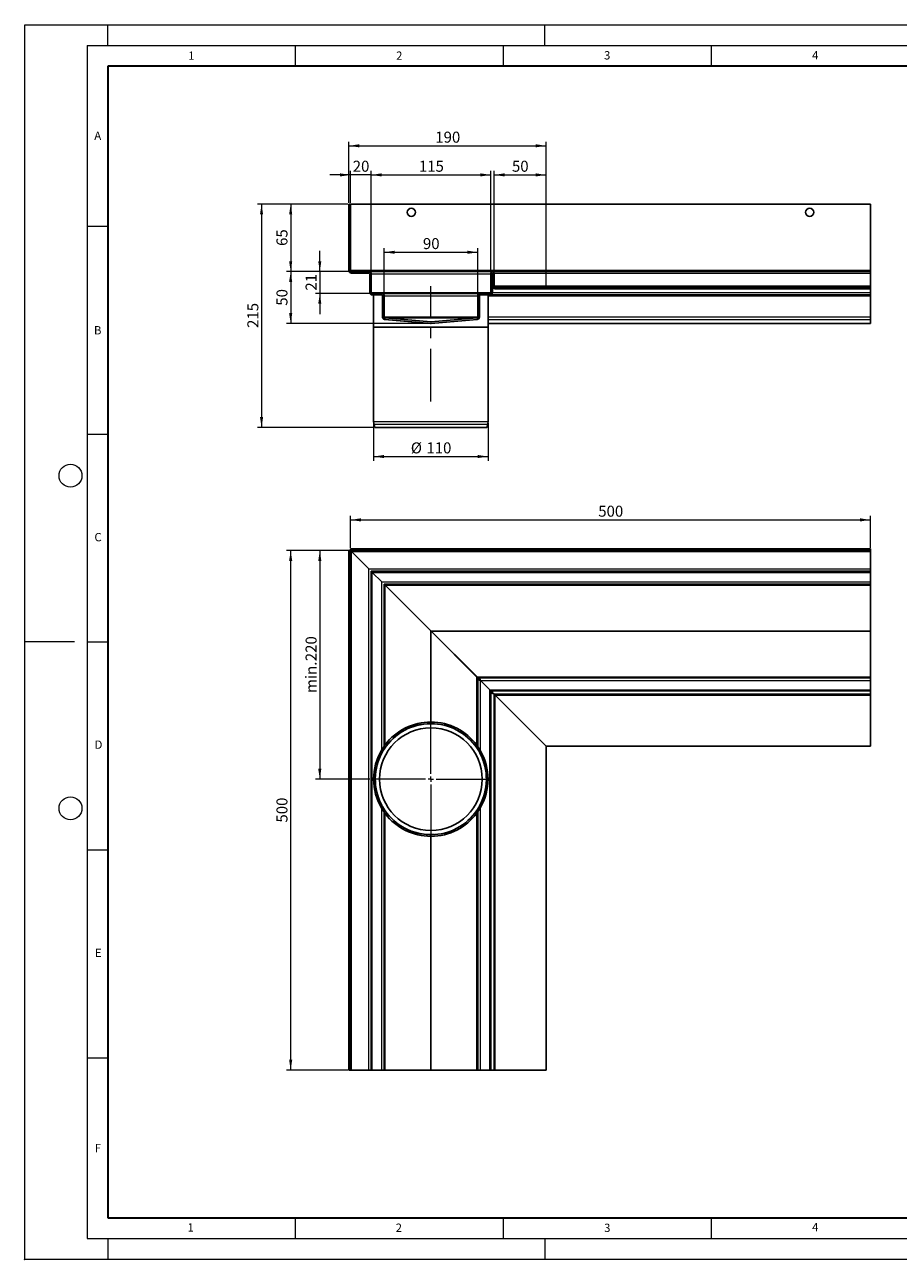
# Model space of a CAD drawing. Units: millimetres. Extents: x 0 to 420, y 0 to 297.
# Drawn here: x 0 to 210, y 0 to 297 of the extents above; entities that cross this region are included whole.
import ezdxf

# ---------------------------------------------------------------- set-up
doc = ezdxf.new("R2010")
doc.units = ezdxf.units.MM
doc.header["$PDSIZE"] = -1
doc.linetypes.add('CENTERX2', pattern=[20.32, 12.7, -2.54, 2.54, -2.54])
doc.styles.add('SLDTEXTSTYLE0', font='TXT', dxfattribs={"width": 0.605})
doc.dimstyles.new('SLDDIMSTYLE0', dxfattribs={"dimtxt": 2.568319, "dimasz": 2.5, "dimexe": 0, "dimexo": 0.0625, "dimgap": 0.64208, "dimtad": 1, "dimlfac": 4, "dimrnd": 1e-09, "dimzin": 12, "dimdsep": 46, "dimtxsty": 'SLDTEXTSTYLE0', "dimsah": 1, "dimcen": 0.09, "dimadec": 0, "dimazin": 3, "dimtfac": 1, "dimtdec": 3, "dimtofl": 0, "dimtmove": 0, "dimatfit": 3, "dimfxl": 0, "dimfrac": 2, "dimtolj": 1, "dimtzin": 12, "dimarcsym": 0})
doc.dimstyles.new('SLDDIMSTYLE1', dxfattribs={"dimtxt": 2.568319, "dimasz": 2.5, "dimexe": 0, "dimexo": 0.0625, "dimgap": 0.64208, "dimtad": 1, "dimlfac": 4, "dimrnd": 1e-09, "dimzin": 12, "dimdsep": 46, "dimtxsty": 'SLDTEXTSTYLE0', "dimsah": 1, "dimcen": 0.09, "dimadec": 0, "dimazin": 3, "dimtfac": 1, "dimtdec": 3, "dimtmove": 0, "dimatfit": 0, "dimfxl": 0, "dimfrac": 2, "dimtolj": 1, "dimtzin": 12, "dimarcsym": 0})
doc.dimstyles.new('SLDDIMSTYLE2', dxfattribs={"dimtxt": 2.568319, "dimasz": 2.5, "dimexe": 0, "dimexo": 0.0625, "dimgap": 0.64208, "dimtad": 1, "dimdec": 0, "dimlfac": 4, "dimrnd": 1e-09, "dimzin": 12, "dimdsep": 46, "dimtxsty": 'SLDTEXTSTYLE0', "dimsah": 1, "dimcen": 0.09, "dimadec": 0, "dimazin": 3, "dimtfac": 1, "dimtdec": 3, "dimtofl": 0, "dimtmove": 0, "dimatfit": 3, "dimfxl": 0, "dimfrac": 2, "dimtolj": 1, "dimtzin": 12, "dimarcsym": 0})

# ---------------------------------------------------------------- blocks, each defined once
blk = doc.blocks.new('_D')
at = {"color": 7, "linetype": 'Continuous', "lineweight": 0}
for p, q in [((83.88, 201.14), (83.88, 192.11)), ((111.38, 201.14), (111.38, 192.11)), ((83.88, 193.11), (111.38, 193.11))]:
    blk.add_line(p, q, dxfattribs=at)
at = {"color": 7, "linetype": 'Continuous', "lineweight": 18}
for points in [[(83.88, 193.11), (86.38, 192.74), (86.38, 193.49)], [(111.38, 193.11), (108.88, 193.49), (108.88, 192.74)]]:
    blk.add_solid(points, dxfattribs=at)
at = {"color": 7, "linetype": 'Continuous', "lineweight": 18, "char_height": 2.646, "attachment_point": 1, "style": 'SLDTEXTSTYLE0'}
for s, insert in [('%%c', (92.82, 196.52)), ('110', (96.56, 196.52))]:
    blk.add_mtext(s, dxfattribs=dict(at, insert=insert))
blk = doc.blocks.new('_D_1')
at = {"color": 7, "linetype": 'Continuous', "lineweight": 0}
for p, q in [((86.44, 232.04), (86.44, 243.25)), ((86.44, 242.25), (108.94, 242.25)), ((108.94, 232.04), (108.94, 243.25))]:
    blk.add_line(p, q, dxfattribs=at)
at = {"color": 7, "linetype": 'Continuous', "lineweight": 18}
for points in [[(86.44, 242.25), (88.94, 241.88), (88.94, 242.63)], [(108.94, 242.25), (106.44, 242.63), (106.44, 241.88)]]:
    blk.add_solid(points, dxfattribs=at)
at = {"color": 7, "linetype": 'Continuous', "lineweight": 18, "insert": (95.73, 245.66), "char_height": 2.646, "attachment_point": 1, "style": 'SLDTEXTSTYLE0'}
blk.add_mtext('90', dxfattribs=at)
blk = doc.blocks.new('_D_2')
at = {"color": 7, "linetype": 'Continuous', "lineweight": 0}
for p, q in [((83.31, 237.29), (83.31, 261.86)), ((112.06, 237.52), (112.06, 261.86)), ((83.31, 260.86), (112.06, 260.86))]:
    blk.add_line(p, q, dxfattribs=at)
at = {"color": 7, "linetype": 'Continuous', "lineweight": 18}
for points in [[(83.31, 260.86), (85.81, 260.49), (85.81, 261.24)], [(112.06, 260.86), (109.56, 261.24), (109.56, 260.49)]]:
    blk.add_solid(points, dxfattribs=at)
at = {"color": 7, "linetype": 'Continuous', "lineweight": 18, "insert": (94.75, 264.27), "char_height": 2.646, "attachment_point": 1, "style": 'SLDTEXTSTYLE0'}
blk.add_mtext('115', dxfattribs=at)
blk = doc.blocks.new('_D_3')
at = {"color": 7, "linetype": 'Continuous', "lineweight": 0}
for p, q in [((78.31, 254.16), (78.31, 261.86)), ((83.31, 237.29), (83.31, 261.86)), ((78.31, 260.86), (73.31, 260.86)), ((83.31, 260.86), (78.31, 260.86)), ((83.31, 260.86), (88.31, 260.86))]:
    blk.add_line(p, q, dxfattribs=at)
at = {"color": 7, "linetype": 'Continuous', "lineweight": 18}
for points in [[(78.31, 260.86), (75.81, 261.24), (75.81, 260.49)], [(83.31, 260.86), (85.81, 260.49), (85.81, 261.24)]]:
    blk.add_solid(points, dxfattribs=at)
at = {"color": 7, "linetype": 'Continuous', "lineweight": 18, "insert": (78.85, 264.27), "char_height": 2.646, "attachment_point": 1, "style": 'SLDTEXTSTYLE0'}
blk.add_mtext('20', dxfattribs=at)
blk = doc.blocks.new('_D_4')
at = {"color": 7, "linetype": 'Continuous', "lineweight": 0}
for p, q in [((77.64, 253.86), (62.94, 253.86)), ((63.94, 253.86), (63.94, 237.61)), ((78.26, 237.61), (62.94, 237.61))]:
    blk.add_line(p, q, dxfattribs=at)
at = {"color": 7, "linetype": 'Continuous', "lineweight": 18}
for points in [[(63.94, 253.86), (63.56, 251.36), (64.31, 251.36)], [(63.94, 237.61), (64.31, 240.11), (63.56, 240.11)]]:
    blk.add_solid(points, dxfattribs=at)
at = {"color": 7, "linetype": 'Continuous', "lineweight": 18, "insert": (60.52, 243.78), "char_height": 2.646, "attachment_point": 1, "rotation": 90, "style": 'SLDTEXTSTYLE0'}
blk.add_mtext('65', dxfattribs=at)
blk = doc.blocks.new('_D_5')
at = {"color": 7, "linetype": 'Continuous', "lineweight": 0}
for p, q in [((77.64, 253.86), (55.94, 253.86)), ((56.94, 253.86), (56.94, 200.11)), ((83.85, 200.11), (55.94, 200.11))]:
    blk.add_line(p, q, dxfattribs=at)
at = {"color": 7, "linetype": 'Continuous', "lineweight": 18}
for points in [[(56.94, 253.86), (56.56, 251.36), (57.31, 251.36)], [(56.94, 200.11), (57.31, 202.61), (56.56, 202.61)]]:
    blk.add_solid(points, dxfattribs=at)
at = {"color": 7, "linetype": 'Continuous', "lineweight": 18, "insert": (53.52, 224.05), "char_height": 2.646, "attachment_point": 1, "rotation": 90, "style": 'SLDTEXTSTYLE0'}
blk.add_mtext('215', dxfattribs=at)
blk = doc.blocks.new('_D_6')
at = {"color": 7, "linetype": 'Continuous', "lineweight": 0}
for p, q in [((78.26, 237.61), (62.94, 237.61)), ((63.94, 237.61), (63.94, 225.11)), ((97.39, 225.11), (62.94, 225.11))]:
    blk.add_line(p, q, dxfattribs=at)
at = {"color": 7, "linetype": 'Continuous', "lineweight": 18}
for points in [[(63.94, 237.61), (63.56, 235.11), (64.31, 235.11)], [(63.94, 225.11), (64.31, 227.61), (63.56, 227.61)]]:
    blk.add_solid(points, dxfattribs=at)
at = {"color": 7, "linetype": 'Continuous', "lineweight": 18, "insert": (60.52, 229.4), "char_height": 2.646, "attachment_point": 1, "rotation": 90, "style": 'SLDTEXTSTYLE0'}
blk.add_mtext('50', dxfattribs=at)
blk = doc.blocks.new('_D_7')
at = {"color": 7, "linetype": 'Continuous', "lineweight": 0}
for p, q in [((70.94, 237.61), (70.94, 242.61)), ((78.26, 237.61), (69.94, 237.61)), ((70.94, 237.61), (70.94, 232.36)), ((83.26, 232.36), (69.94, 232.36)), ((70.94, 232.36), (70.94, 227.36))]:
    blk.add_line(p, q, dxfattribs=at)
at = {"color": 7, "linetype": 'Continuous', "lineweight": 18}
for points in [[(70.94, 237.61), (71.31, 240.11), (70.56, 240.11)], [(70.94, 232.36), (70.56, 229.86), (71.31, 229.86)]]:
    blk.add_solid(points, dxfattribs=at)
at = {"color": 7, "linetype": 'Continuous', "lineweight": 18, "insert": (67.52, 233.03), "char_height": 2.646, "attachment_point": 1, "rotation": 90, "style": 'SLDTEXTSTYLE0'}
blk.add_mtext('21', dxfattribs=at)
blk = doc.blocks.new('_D_8')
at = {"color": 7, "linetype": 'Continuous', "lineweight": 0}
for p, q in [((112.84, 237.52), (112.84, 261.86)), ((125.34, 234.16), (125.34, 261.86)), ((112.84, 260.86), (125.34, 260.86))]:
    blk.add_line(p, q, dxfattribs=at)
at = {"color": 7, "linetype": 'Continuous', "lineweight": 18}
for points in [[(112.84, 260.86), (115.34, 260.49), (115.34, 261.24)], [(125.34, 260.86), (122.84, 261.24), (122.84, 260.49)]]:
    blk.add_solid(points, dxfattribs=at)
at = {"color": 7, "linetype": 'Continuous', "lineweight": 18, "insert": (117.13, 264.27), "char_height": 2.646, "attachment_point": 1, "style": 'SLDTEXTSTYLE0'}
blk.add_mtext('50', dxfattribs=at)
blk = doc.blocks.new('_D_9')
at = {"color": 7, "linetype": 'Continuous', "lineweight": 0}
for p, q in [((77.94, 254.16), (77.94, 268.86)), ((77.94, 267.86), (125.34, 267.86)), ((125.34, 234.16), (125.34, 268.86))]:
    blk.add_line(p, q, dxfattribs=at)
at = {"color": 7, "linetype": 'Continuous', "lineweight": 18}
for points in [[(77.94, 267.86), (80.44, 267.49), (80.44, 268.24)], [(125.34, 267.86), (122.84, 268.24), (122.84, 267.49)]]:
    blk.add_solid(points, dxfattribs=at)
at = {"color": 7, "linetype": 'Continuous', "lineweight": 18, "insert": (98.7, 271.27), "char_height": 2.646, "attachment_point": 1, "style": 'SLDTEXTSTYLE0'}
blk.add_mtext('190', dxfattribs=at)
blk = doc.blocks.new('_D_10')
at = {"color": 7, "linetype": 'Continuous', "lineweight": 0}
for p, q in [((77.64, 170.5), (62.94, 170.5)), ((63.94, 45.5), (63.94, 170.5)), ((77.64, 45.5), (62.94, 45.5))]:
    blk.add_line(p, q, dxfattribs=at)
at = {"color": 7, "linetype": 'Continuous', "lineweight": 18}
for points in [[(63.94, 170.5), (63.56, 168), (64.31, 168)], [(63.94, 45.5), (64.31, 48), (63.56, 48)]]:
    blk.add_solid(points, dxfattribs=at)
at = {"color": 7, "linetype": 'Continuous', "lineweight": 18, "insert": (60.52, 105.06), "char_height": 2.646, "attachment_point": 1, "rotation": 90, "style": 'SLDTEXTSTYLE0'}
blk.add_mtext('500', dxfattribs=at)
blk = doc.blocks.new('_D_11')
at = {"color": 7, "linetype": 'Continuous', "lineweight": 0}
for p, q in [((78.01, 170.5), (69.94, 170.5)), ((70.94, 170.5), (70.94, 115.5)), ((82.96, 115.5), (69.94, 115.5))]:
    blk.add_line(p, q, dxfattribs=at)
at = {"color": 7, "linetype": 'Continuous', "lineweight": 18}
for points in [[(70.94, 170.5), (70.56, 168), (71.31, 168)], [(70.94, 115.5), (71.31, 118), (70.56, 118)]]:
    blk.add_solid(points, dxfattribs=at)
at = {"color": 7, "linetype": 'Continuous', "lineweight": 18, "char_height": 2.646, "attachment_point": 1, "rotation": 90, "style": 'SLDTEXTSTYLE0'}
for s, insert in [('220', (67.52, 143.88)), ('min.', (67.52, 136.24))]:
    blk.add_mtext(s, dxfattribs=dict(at, insert=insert))
blk = doc.blocks.new('_D_12')
at = {"color": 7, "linetype": 'Continuous', "lineweight": 0}
for p, q in [((78.31, 171.18), (78.31, 178.88)), ((203.31, 171.18), (203.31, 178.88)), ((78.31, 177.88), (203.31, 177.88))]:
    blk.add_line(p, q, dxfattribs=at)
at = {"color": 7, "linetype": 'Continuous', "lineweight": 18}
for points in [[(78.31, 177.88), (80.81, 177.5), (80.81, 178.25)], [(203.31, 177.88), (200.81, 178.25), (200.81, 177.5)]]:
    blk.add_solid(points, dxfattribs=at)
at = {"color": 7, "linetype": 'Continuous', "lineweight": 18, "insert": (137.87, 181.29), "char_height": 2.646, "attachment_point": 1, "style": 'SLDTEXTSTYLE0'}
blk.add_mtext('500', dxfattribs=at)
blk = doc.blocks.new('SW_CENTERMARKSYMBOL_0')
at = {"color": 0, "linetype": 'Continuous', "lineweight": 18}
for p, q in [((0, 1.25), (0, 14.375)), ((-1.25, 0), (-14.375, 0)), ((0, 0), (-0.625, 0)), ((0, 0), (0, 0.625)), ((0, 0), (0, -0.625)), ((0, 0), (0.625, 0)), ((1.25, 0), (14.375, 0)), ((0, -1.25), (0, -14.375))]:
    blk.add_line(p, q, dxfattribs=at)

msp = doc.modelspace()

# ---------------------------------------------------------------- linework, layer by layer
at = {"color": 7, "linetype": 'Continuous', "lineweight": 18}
for p, q in [((0, 0), (0, 297)), ((0, 297), (420, 297)), ((20, 292), (20, 297)), ((125, 292), (125, 297)), ((15, 292), (415, 292)), ((15, 292), (15, 5)), ((65, 292), (65, 287)), ((115, 292), (115, 287)), ((165, 292), (165, 287)), ((15, 248.5), (20, 248.5)), ((15, 198.5), (20, 198.5)), ((12, 148.5), (0, 148.5)), ((15, 148.5), (20, 148.5)), ((15, 98.5), (20, 98.5)), ((15, 48.5), (20, 48.5)), ((65, 10), (65, 5)), ((115, 10), (115, 5)), ((165, 10), (165, 5)), ((15, 5), (415, 5)), ((20, 5), (20, 0)), ((125, 5), (125, 0)), ((0, 0), (420, 0))]:
    msp.add_line(p, q, dxfattribs=at)
at = {"color": 7, "linetype": 'Continuous', "lineweight": 35}
for p, q in [((20, 287), (20, 10)), ((410, 287), (20, 287)), ((20, 10), (415, 10))]:
    msp.add_line(p, q, dxfattribs=at)
at = {"color": 7, "linetype": 'Continuous', "lineweight": 25}
for p, q in [((78.3105, 253.8618), (77.9355, 253.8618)), ((77.9355, 253.8618), (77.9355, 237.8618)), ((78.3105, 253.8618), (78.3105, 237.8618)), ((78.3105, 253.8618), (203.3105, 253.8618)), ((203.3105, 237.8618), (203.3105, 253.8618)), ((78.3105, 237.8618), (78.339, 237.7516)), ((82.6855, 237.6118), (78.5605, 237.6118)), ((82.6855, 237.6118), (203.3105, 237.6118)), ((203.3105, 237.6118), (112.448, 237.6118)), ((203.3105, 237.6118), (203.3105, 237.8618)), ((203.3105, 237.6118), (203.3105, 237.2243)), ((82.6855, 237.2368), (78.5605, 237.2368)), ((82.9355, 232.6118), (82.9355, 236.9868)), ((83.3105, 232.6118), (83.3105, 236.9868)), ((112.0605, 237.2243), (112.0605, 232.6118)), ((112.4355, 237.2243), (112.4355, 232.6118)), ((112.4605, 234.1118), (112.4605, 237.2243)), ((112.8355, 234.1118), (112.8355, 237.2243)), ((203.3105, 237.2243), (203.3105, 234.1118)), ((83.3105, 232.6118), (83.3382, 232.5046)), ((85.8105, 232.3618), (83.5605, 232.3618)), ((85.8105, 231.9868), (83.5605, 231.9868)), ((83.8811, 231.9868), (83.8811, 224.2369)), ((85.8105, 232.3618), (109.5605, 232.3618)), ((86.0061, 231.7368), (86.0061, 226.7002)), ((86.0605, 226.7001), (86.0605, 231.7368)), ((86.4355, 226.7001), (86.4355, 231.7368)), ((108.9355, 231.7368), (108.9355, 226.7001)), ((109.3105, 231.7368), (109.3105, 226.7001)), ((111.8105, 232.3618), (109.5605, 232.3618)), ((111.8105, 231.9868), (109.5605, 231.9868)), ((111.3811, 224.2369), (111.3811, 231.9868)), ((111.8105, 231.9868), (203.3105, 231.9868)), ((112.8355, 234.1118), (112.864, 234.0016)), ((125.3355, 233.8618), (113.0855, 233.8618)), ((125.3355, 233.4868), (113.0855, 233.4868)), ((125.3355, 233.8618), (125.3355, 233.4868)), ((203.3105, 233.8618), (125.3355, 233.8618)), ((203.3105, 233.4868), (125.3355, 233.4868)), ((203.3105, 233.8618), (203.3105, 234.1118)), ((203.3105, 233.4868), (203.3105, 233.8618)), ((203.3105, 232.6118), (203.3105, 233.4868)), ((203.3105, 231.9868), (203.3105, 232.6118)), ((203.3105, 231.7368), (203.3105, 231.9868)), ((203.3105, 226.7001), (203.3105, 231.7368)), ((86.4355, 226.7001), (86.4641, 226.5858)), ((86.5766, 226.0776), (97.5766, 225.1152)), ((97.6311, 225.1151), (86.6311, 226.0775)), ((97.6637, 225.4887), (86.6637, 226.451)), ((86.6637, 226.451), (108.7073, 226.451)), ((108.7073, 226.451), (97.7073, 225.4887)), ((108.74, 226.0775), (97.74, 225.1151)), ((203.3105, 226.0775), (203.3105, 226.7001)), ((203.3105, 225.1151), (203.3105, 226.0775)), ((83.8811, 224.2369), (83.8811, 201.441)), ((83.8811, 224.2369), (97.6311, 224.2369)), ((111.3811, 224.2369), (83.8811, 224.2369)), ((97.5766, 225.1152), (97.6298, 225.1152)), ((97.6311, 224.2369), (111.3811, 224.2369)), ((111.3811, 225.1127), (203.3105, 225.1127)), ((111.3811, 201.441), (111.3811, 224.2369)), ((203.3105, 225.1127), (203.3105, 225.1151)), ((83.9662, 200.7939), (84.149, 200.1119)), ((111.1131, 200.1119), (84.149, 200.1119)), ((111.1131, 200.1119), (111.2959, 200.7939)), ((78.3105, 170.5005), (77.9355, 170.5005)), ((77.9355, 45.5005), (77.9355, 170.5005)), ((78.3105, 170.5005), (78.3105, 170.8755)), ((78.3105, 170.8755), (203.3105, 170.8755)), ((78.3105, 45.5005), (78.3105, 170.5005)), ((78.3105, 170.5005), (203.3105, 170.5005)), ((78.5605, 170.2505), (82.6855, 166.1255)), ((203.3105, 170.8755), (203.3105, 170.5005)), ((203.3105, 170.2505), (203.3105, 170.5005)), ((203.3105, 170.2505), (203.3105, 166.1255)), ((83.3105, 165.5005), (83.3105, 45.5005)), ((203.3105, 165.5005), (83.3105, 165.5005)), ((83.5605, 165.2505), (85.8105, 163.0005)), ((203.3105, 166.1255), (203.3105, 165.5005)), ((203.3105, 165.5005), (203.3105, 165.2505)), ((203.3105, 165.2505), (203.3105, 163.0005)), ((86.4355, 123.4831), (86.4355, 162.3755)), ((86.4355, 162.3755), (203.3105, 162.3755)), ((86.6637, 162.1473), (97.6637, 151.1473)), ((203.3105, 163.0005), (203.3105, 162.3755)), ((203.3105, 162.3755), (203.3105, 162.1473)), ((203.3105, 162.1473), (203.3105, 151.1473)), ((97.6637, 151.1473), (97.74, 151.1037)), ((97.74, 151.071), (97.6855, 151.1091)), ((97.7019, 151.1255), (97.74, 151.071)), ((97.7073, 151.071), (97.7238, 151.071)), ((97.7073, 151.071), (108.7073, 140.071)), ((97.74, 151.071), (97.7238, 151.071)), ((97.74, 151.1037), (108.74, 140.1037)), ((97.74, 151.0873), (97.74, 151.1037)), ((97.74, 151.071), (97.74, 151.0873)), ((97.74, 151.071), (108.74, 140.071)), ((203.3105, 151.1473), (203.3105, 151.1037)), ((203.3105, 151.1037), (203.3105, 140.1037)), ((108.7073, 140.071), (108.7192, 140.071)), ((108.74, 140.071), (108.7192, 140.071)), ((108.74, 140.0918), (108.74, 140.1037)), ((108.74, 140.071), (108.74, 140.0918)), ((109.3105, 139.5005), (109.3105, 139.8755)), ((109.3105, 139.8755), (203.3105, 139.8755)), ((203.3105, 140.1037), (203.3105, 139.8755)), ((203.3105, 139.8755), (203.3105, 139.2505)), ((109.3105, 139.5005), (108.9355, 139.5005)), ((108.9355, 123.3281), (108.9355, 139.5005)), ((109.5605, 139.2505), (111.8105, 137.0005)), ((112.4355, 136.3755), (112.4355, 136.7505)), ((112.4355, 136.7505), (112.448, 136.363)), ((112.4355, 136.7505), (203.3105, 136.7505)), ((203.3105, 139.2505), (203.3105, 137.0005)), ((203.3105, 137.0005), (203.3105, 136.7505)), ((203.3105, 136.7505), (203.3105, 135.9755)), ((112.4355, 136.3755), (112.0605, 136.3755)), ((112.0605, 45.5005), (112.0605, 136.3755)), ((112.4493, 136.1699), (112.4355, 136.3755)), ((112.4355, 136.3755), (112.448, 136.363)), ((112.448, 136.363), (112.8355, 135.9755)), ((112.8355, 45.5005), (112.8355, 135.9755)), ((112.8355, 135.9755), (203.3105, 135.9755)), ((125.3355, 123.4755), (113.0855, 135.7255)), ((203.3105, 135.7255), (203.3105, 135.9755)), ((203.3105, 135.7255), (203.3105, 123.4755)), ((97.6855, 128.8754), (97.5766, 128.8754)), ((86.0061, 122.1149), (86.0061, 122.8436)), ((109.2561, 122.1149), (109.2561, 122.8436)), ((125.3355, 123.4755), (125.3355, 45.5005)), ((203.3105, 123.4755), (125.3355, 123.4755)), ((86.0061, 108.1573), (86.0061, 108.8861)), ((86.4355, 45.5005), (86.4355, 107.5178)), ((108.9355, 45.5005), (108.9355, 107.6729)), ((109.2561, 108.1573), (109.2561, 108.8861)), ((97.5766, 102.1256), (97.6855, 102.1256)), ((78.3105, 45.5005), (77.9355, 45.5005)), ((78.3105, 45.5005), (78.5605, 45.5005)), ((82.6855, 45.5005), (78.5605, 45.5005)), ((83.3105, 45.5005), (82.6855, 45.5005)), ((83.5605, 45.5005), (83.3105, 45.5005)), ((85.8105, 45.5005), (83.5605, 45.5005)), ((86.4355, 45.5005), (85.8105, 45.5005)), ((86.6637, 45.5005), (86.4355, 45.5005)), ((97.6637, 45.5005), (86.6637, 45.5005)), ((97.7073, 45.5005), (97.6637, 45.5005)), ((108.7073, 45.5005), (97.7073, 45.5005)), ((108.9355, 45.5005), (108.7073, 45.5005)), ((109.5605, 45.5005), (108.9355, 45.5005)), ((111.8105, 45.5005), (109.5605, 45.5005)), ((112.0605, 45.5005), (111.8105, 45.5005)), ((112.8355, 45.5005), (112.0605, 45.5005)), ((112.8355, 45.5005), (113.0855, 45.5005)), ((125.3355, 45.5005), (113.0855, 45.5005))]:
    msp.add_line(p, q, dxfattribs=at)
at = {"color": 8, "linetype": 'Continuous', "lineweight": 18}
for p, q in [((203.3105, 237.8618), (78.3105, 237.8618)), ((112.0605, 236.9868), (83.3105, 236.9868)), ((112.4355, 237.2243), (112.4605, 237.2243)), ((112.8355, 237.2243), (203.3105, 237.2243)), ((83.3105, 232.6118), (112.0605, 232.6118)), ((86.4355, 231.7368), (108.9355, 231.7368)), ((111.3811, 231.7368), (203.3105, 231.7368)), ((112.4355, 232.6118), (203.3105, 232.6118)), ((203.3105, 234.1118), (112.8355, 234.1118)), ((86.4355, 226.7001), (108.9355, 226.7001)), ((111.3811, 226.7001), (203.3105, 226.7001)), ((111.3811, 226.0775), (203.3105, 226.0775)), ((111.3811, 225.1151), (203.3105, 225.1151)), ((111.3811, 201.441), (83.8811, 201.441)), ((111.2959, 200.7939), (83.9662, 200.7939)), ((78.5605, 45.5005), (78.5605, 170.2505)), ((78.5605, 170.2505), (203.3105, 170.2505)), ((82.6855, 45.5005), (82.6855, 166.1255)), ((82.6855, 166.1255), (203.3105, 166.1255)), ((83.5605, 45.5005), (83.5605, 165.2505)), ((83.5605, 165.2505), (203.3105, 165.2505)), ((85.8105, 122.5246), (85.8105, 163.0005)), ((85.8105, 163.0005), (203.3105, 163.0005)), ((86.6637, 123.7939), (86.6637, 162.1473)), ((86.6637, 162.1473), (203.3105, 162.1473)), ((97.6637, 129.2504), (97.6637, 151.1473)), ((97.6637, 151.1473), (203.3105, 151.1473)), ((97.7073, 129.2503), (97.7073, 151.071)), ((97.74, 151.1037), (203.3105, 151.1037)), ((108.7073, 123.6478), (108.7073, 140.071)), ((108.74, 140.1037), (203.3105, 140.1037)), ((109.5605, 122.3379), (109.5605, 139.2505)), ((109.5605, 139.2505), (203.3105, 139.2505)), ((111.8105, 45.5005), (111.8105, 137.0005)), ((111.8105, 137.0005), (203.3105, 137.0005)), ((113.0855, 45.5005), (113.0855, 135.7255)), ((113.0855, 135.7255), (203.3105, 135.7255)), ((97.5766, 128.8754), (97.5766, 129.2504)), ((97.6855, 128.8754), (97.6855, 129.2504)), ((85.7561, 121.6547), (85.7561, 122.4321)), ((86.5766, 123.0297), (86.5766, 123.6773)), ((108.6855, 123.0297), (108.6855, 123.6773)), ((109.5061, 121.6547), (109.5061, 122.4321)), ((85.7561, 108.5689), (85.7561, 109.3462)), ((85.8105, 45.5005), (85.8105, 108.4764)), ((86.5766, 107.3236), (86.5766, 107.9713)), ((86.6637, 45.5005), (86.6637, 107.2071)), ((108.6855, 107.3236), (108.6855, 107.9713)), ((108.7073, 45.5005), (108.7073, 107.3532)), ((109.5061, 108.5689), (109.5061, 109.3462)), ((109.5605, 45.5005), (109.5605, 108.6631)), ((97.5766, 101.7506), (97.5766, 102.1256)), ((97.6637, 45.5005), (97.6637, 101.7505)), ((97.6855, 101.7506), (97.6855, 102.1256)), ((97.7073, 45.5005), (97.7073, 101.7507))]:
    msp.add_line(p, q, dxfattribs=at)
at = {"color": 7, "linetype": 'CENTERX2', "lineweight": 18}
msp.add_line((97.6311, 206.3619), (97.6311, 234.1133), dxfattribs=at)
at = {"color": 7, "linetype": 'Continuous', "lineweight": 25, "flags": 128}
msp.add_lwpolyline([(108.836, 108.2429), (108.4137, 107.6292), (108.0495, 107.1532)], dxfattribs=at)
at = {"color": 7, "linetype": 'Continuous', "lineweight": 25}
for centre, radius in [((92.9355, 251.8618), 1), ((188.6855, 251.8618), 1), ((97.6311, 115.5005), 12.35)]:
    msp.add_circle(centre, radius, dxfattribs=at)
at = {"color": 7, "linetype": 'Continuous', "lineweight": 18}
for centre in [(11, 188.5), (11, 108.5)]:
    msp.add_circle(centre, 2.75, dxfattribs=at)
at = {"color": 7, "linetype": 'Continuous', "lineweight": 25}
for centre, radius, start, end in [((78.5605, 237.8618), 0.625, 180, 270), ((78.5605, 237.8618), 0.25, 180, 270), ((82.6855, 236.9868), 0.625, 0, 90), ((112.448, 237.2243), 0.3875, 0, 180), ((82.6855, 236.9868), 0.25, 0, 90), ((112.448, 237.2243), 0.0125, 0, 180), ((83.5605, 232.6118), 0.625, 180, 270), ((83.5605, 232.6118), 0.25, 180, 270), ((85.8105, 231.7368), 0.625, 0, 90), ((85.8105, 231.7368), 0.25, 0, 90), ((109.5605, 231.7368), 0.625, 90, 180), ((109.5605, 231.7368), 0.25, 90, 180), ((111.8105, 232.6118), 0.625, 270, 0), ((111.8105, 232.6118), 0.25, 270, 0), ((113.0855, 234.1118), 0.625, 180, 270), ((113.0855, 234.1118), 0.25, 180, 270), ((86.6855, 226.7001), 0.625, 180, 265), ((86.6855, 226.7001), 0.25, 180, 265), ((108.6855, 226.7001), 0.25, 275, 0), ((108.6855, 226.7001), 0.625, 275, 0), ((97.6855, 225.7377), 0.625, 265, 275), ((97.6855, 225.7377), 0.25, 265, 275), ((86.3811, 201.441), 2.5, 180, 195), ((108.8811, 201.441), 2.5, 345, 0), ((97.6311, 115.5005), 13.35, 90.104737, 147.067209), ((97.6311, 115.5005), 13.375, 90.233349, 145.741129), ((97.6311, 115.5005), 13.75, 89.863809, 142.903714), ((97.6311, 115.5005), 13.35, 34.342226, 90.104737), ((97.6311, 115.5005), 13.375, 34.258871, 89.766651), ((97.6311, 115.5005), 13.75, 36.336955, 89.68222), ((97.6311, 115.5005), 13.75, 149.280082, 210.719918), ((97.6311, 115.5005), 13.35, 150.378648, 208.114269), ((97.6311, 115.5005), 13.35, 330.374978, 28.116428), ((97.6311, 115.5005), 13.75, 330.180699, 29.819301), ((97.6311, 115.5005), 13.375, 152.604368, 207.395632), ((97.6311, 115.5005), 13.375, 332.604368, 27.395632), ((97.6311, 115.5005), 13.35, 209.678336, 273.088099), ((97.6311, 115.5005), 13.375, 214.258871, 269.766651), ((97.6311, 115.5005), 13.75, 217.096286, 270.136191), ((97.6311, 115.5005), 13.375, 270.233349, 325.741129), ((97.6311, 115.5005), 13.75, 270.31778, 323.663045)]:
    msp.add_arc(centre, radius, start, end, dxfattribs=at)
for points, knots in [([(85.7561, 231.9868), (85.7992, 231.9812), (85.8592, 231.9735), (85.9328, 231.9173), (85.9711, 231.8695), (85.9959, 231.8137), (86.0052, 231.7698), (86.0059, 231.7435), (86.0061, 231.7368)], [0, 0, 0, 0, 0.42932734, 0.59768995, 0.76688917, 0.86583941, 0.9656792, 1, 1, 1, 1]), ([(86.0061, 226.7002), (86.0084, 226.6602), (86.0136, 226.5709), (86.0615, 226.4275), (86.1679, 226.2611), (86.3447, 226.1234), (86.4988, 226.0929), (86.5766, 226.0776)], [0, 0, 0, 0, 0.093357594, 0.208178886, 0.384033284, 0.689062159, 1, 1, 1, 1]), ([(78.5605, 170.2505), (78.5275, 170.2715), (78.4954, 170.2919), (78.4347, 170.3337), (78.4072, 170.3544), (78.3375, 170.4171), (78.3105, 170.4584), (78.3105, 170.5005)], [0, 0, 0, 0, 0.25, 0.25, 0.5, 0.5, 1, 1, 1, 1]), ([(78.3105, 170.5005), (78.3334, 170.496), (78.3776, 170.4872), (78.4429, 170.4229), (78.5034, 170.3403), (78.5426, 170.2787), (78.5605, 170.2505)], [0, 0, 0, 0, 0.27428136, 0.52924972, 0.78416508, 1, 1, 1, 1]), ([(83.5605, 165.2505), (83.5275, 165.2715), (83.4954, 165.2919), (83.4347, 165.3337), (83.4072, 165.3544), (83.3375, 165.4171), (83.3105, 165.4584), (83.3105, 165.5005)], [0, 0, 0, 0, 0.25, 0.25, 0.5, 0.5, 1, 1, 1, 1]), ([(83.3105, 165.5005), (83.3334, 165.496), (83.3776, 165.4872), (83.4429, 165.4229), (83.5034, 165.3403), (83.5426, 165.2787), (83.5605, 165.2505)], [0, 0, 0, 0, 0.27428136, 0.52924972, 0.78416508, 1, 1, 1, 1]), ([(86.6637, 162.1473), (86.6327, 162.1665), (86.603, 162.1851), (86.5475, 162.2231), (86.5224, 162.2421), (86.4597, 162.2991), (86.4355, 162.3371), (86.4355, 162.3755)], [0, 0, 0, 0, 0.25, 0.25, 0.5, 0.5, 1, 1, 1, 1]), ([(86.4355, 162.3755), (86.4579, 162.3709), (86.5006, 162.362), (86.5636, 162.2977), (86.6174, 162.2219), (86.6507, 162.1683), (86.6637, 162.1473)], [0, 0, 0, 0, 0.293380214, 0.560733461, 0.828018178, 1, 1, 1, 1]), ([(108.9355, 139.5005), (108.9355, 139.5484), (108.9297, 139.5955), (108.9074, 139.6904), (108.8906, 139.7384), (108.8491, 139.833), (108.8243, 139.88), (108.7688, 139.9753), (108.7383, 140.0231), (108.7073, 140.071)], [0, 0, 0, 0, 0.25, 0.25, 0.5, 0.5, 0.75, 0.75, 1, 1, 1, 1]), ([(108.74, 140.1037), (108.8109, 140.0586), (108.9615, 139.9629), (109.1522, 139.8851), (109.2711, 139.8779), (109.3105, 139.8755)], [0, 0, 0, 0, 0.372908103, 0.792171528, 1, 1, 1, 1]), ([(109.3105, 139.8755), (109.3263, 139.8701), (109.3605, 139.8584), (109.4133, 139.7591), (109.4687, 139.5987), (109.5178, 139.4181), (109.5484, 139.2981), (109.5605, 139.2505)], [0, 0, 0, 0, 0.18938876, 0.41091047, 0.63244497, 0.85397928, 1, 1, 1, 1]), ([(109.5605, 139.2505), (109.5193, 139.261), (109.4786, 139.2713), (109.3985, 139.2922), (109.3587, 139.3027), (109.2834, 139.3235), (109.2475, 139.3338), (109.1794, 139.3546), (109.1474, 139.3651), (109.0611, 139.3962), (109.0145, 139.4171), (108.9521, 139.4586), (108.9355, 139.4795), (108.9355, 139.5005)], [0, 0, 0, 0, 0.125, 0.125, 0.25, 0.25, 0.375, 0.375, 0.5, 0.5, 0.75, 0.75, 1, 1, 1, 1]), ([(109.5605, 139.2505), (109.5275, 139.2715), (109.4954, 139.2919), (109.4347, 139.3337), (109.4072, 139.3544), (109.3375, 139.4171), (109.3105, 139.4584), (109.3105, 139.5005)], [0, 0, 0, 0, 0.25, 0.25, 0.5, 0.5, 1, 1, 1, 1]), ([(109.3105, 139.5005), (109.3334, 139.496), (109.3776, 139.4872), (109.4429, 139.4229), (109.5034, 139.3403), (109.5426, 139.2787), (109.5605, 139.2505)], [0, 0, 0, 0, 0.27428136, 0.52924972, 0.78416508, 1, 1, 1, 1]), ([(112.0605, 136.3755), (112.0605, 136.4279), (112.054, 136.4796), (112.029, 136.5837), (112.0103, 136.6362), (111.9643, 136.7397), (111.9369, 136.7912), (111.8761, 136.8961), (111.8435, 136.948), (111.8105, 137.0005)], [0, 0, 0, 0, 0.25, 0.25, 0.5, 0.5, 0.75, 0.75, 1, 1, 1, 1]), ([(111.8105, 137.0005), (111.882, 136.9558), (112.0379, 136.8583), (112.2469, 136.7645), (112.3833, 136.7543), (112.4355, 136.7505)], [0, 0, 0, 0, 0.34338691, 0.7489248, 1, 1, 1, 1]), ([(112.8059, 136.0163), (112.7718, 136.0462), (112.7087, 136.0761), (112.5521, 136.136), (112.4592, 136.1659), (112.2852, 136.2258), (112.2047, 136.2557), (112.0921, 136.3156), (112.0605, 136.3455), (112.0605, 136.3755)], [0, 0, 0, 0, 0.25, 0.25, 0.5, 0.5, 0.75, 0.75, 1, 1, 1, 1]), ([(113.0855, 135.7255), (113.0525, 135.7465), (113.0204, 135.7669), (112.9597, 135.8087), (112.9322, 135.8294), (112.8625, 135.8921), (112.8355, 135.9334), (112.8355, 135.9755)], [0, 0, 0, 0, 0.25, 0.25, 0.5, 0.5, 1, 1, 1, 1]), ([(112.8355, 135.9755), (112.8584, 135.971), (112.9026, 135.9622), (112.9679, 135.8979), (113.0284, 135.8153), (113.0676, 135.7537), (113.0855, 135.7255)], [0, 0, 0, 0, 0.27428136, 0.52924972, 0.78416508, 1, 1, 1, 1]), ([(86.0061, 122.1149), (86.0052, 122.1134), (86.0034, 122.1103), (85.987, 122.0814), (85.9501, 122.0158), (85.8701, 121.8715), (85.801, 121.7402), (85.7561, 121.6547)], [0, 0, 0, 0, 0.07101673, 0.15799636, 0.29203869, 0.53934063, 1, 1, 1, 1]), ([(85.8105, 122.5246), (85.8713, 122.6269), (85.9327, 122.7272), (86.0255, 122.8745), (86.0565, 122.9231), (86.1186, 123.0191), (86.1499, 123.0667), (86.211, 123.1587), (86.241, 123.2032), (86.2984, 123.2874), (86.3255, 123.3266), (86.3742, 123.3966), (86.3956, 123.4269), (86.4266, 123.4706), (86.4355, 123.4831), (86.4355, 123.4831)], [0, 0, 0, 0, 0.25, 0.25, 0.375, 0.375, 0.5, 0.5, 0.625, 0.625, 0.75, 0.75, 0.875, 0.875, 1, 1, 1, 1]), ([(86.5766, 123.0297), (86.4595, 122.8527), (86.3017, 122.6141), (86.1363, 122.3394), (86.0605, 122.21), (86.0182, 122.1362), (86.0067, 122.1159), (86.0061, 122.115), (86.0061, 122.1149)], [0, 0, 0, 0, 0.473374136, 0.638107376, 0.803745744, 0.899817803, 0.982782709, 1, 1, 1, 1]), ([(86.4355, 123.4831), (86.4355, 123.4831), (86.4466, 123.4987), (86.4788, 123.5435), (86.4991, 123.5716), (86.5425, 123.6312), (86.5657, 123.6626), (86.6139, 123.7277), (86.6386, 123.7606), (86.6637, 123.7939)], [0, 0, 0, 0, 0.25, 0.25, 0.5, 0.5, 0.75, 0.75, 1, 1, 1, 1]), ([(109.2561, 122.1149), (109.254, 122.1185), (109.2494, 122.1266), (109.2068, 122.2011), (109.1083, 122.3696), (108.9318, 122.6602), (108.7715, 122.9007), (108.6855, 123.0297)], [0, 0, 0, 0, 0.08346627, 0.18706104, 0.35072217, 0.65156428, 1, 1, 1, 1]), ([(108.7073, 123.6478), (108.7323, 123.6138), (108.7567, 123.5803), (108.8041, 123.5146), (108.8274, 123.4821), (108.8711, 123.4204), (108.8917, 123.3911), (108.9157, 123.3566), (108.9228, 123.3465), (108.9327, 123.3322), (108.9355, 123.3281), (108.9355, 123.3281)], [0, 0, 0, 0, 0.25, 0.25, 0.5, 0.5, 0.75, 0.75, 0.875, 0.875, 1, 1, 1, 1]), ([(108.9355, 123.3281), (108.9355, 123.3281), (108.9378, 123.3248), (108.9463, 123.3126), (108.9526, 123.3034), (108.9762, 123.269), (108.9982, 123.2369), (109.0473, 123.1642), (109.0748, 123.1233), (109.1324, 123.036), (109.1621, 122.9905), (109.2528, 122.8496), (109.3158, 122.7491), (109.4393, 122.5462), (109.5003, 122.4429), (109.5605, 122.3379)], [0, 0, 0, 0, 0.0625, 0.0625, 0.125, 0.125, 0.25, 0.25, 0.375, 0.375, 0.5, 0.5, 0.75, 0.75, 1, 1, 1, 1]), ([(109.5061, 121.6547), (109.4521, 121.757), (109.3844, 121.8854), (109.3085, 122.0219), (109.2789, 122.0747), (109.2616, 122.1051), (109.2564, 122.1142), (109.2561, 122.1147), (109.2561, 122.1149)], [0, 0, 0, 0, 0.54633405, 0.68624874, 0.82696386, 0.9091061, 0.98035623, 1, 1, 1, 1]), ([(85.7561, 109.3462), (85.81, 109.244), (85.8777, 109.1155), (85.9536, 108.9791), (85.9833, 108.9263), (86.0005, 108.8959), (86.0057, 108.8867), (86.006, 108.8862), (86.0061, 108.8861)], [0, 0, 0, 0, 0.54633405, 0.68624874, 0.82696386, 0.9091061, 0.98035623, 1, 1, 1, 1]), ([(86.4355, 107.5178), (86.4355, 107.5178), (86.4334, 107.5209), (86.4251, 107.5324), (86.419, 107.5411), (86.3959, 107.5736), (86.3744, 107.6041), (86.3258, 107.6739), (86.2987, 107.7131), (86.2412, 107.7975), (86.2115, 107.8416), (86.1206, 107.9782), (86.0573, 108.0759), (85.9329, 108.2734), (85.8713, 108.3741), (85.8105, 108.4764)], [0, 0, 0, 0, 0.0625, 0.0625, 0.125, 0.125, 0.25, 0.25, 0.375, 0.375, 0.5, 0.5, 0.75, 0.75, 1, 1, 1, 1]), ([(86.0061, 108.8861), (86.0081, 108.8825), (86.0127, 108.8744), (86.0553, 108.7999), (86.1538, 108.6313), (86.3303, 108.3408), (86.4906, 108.1003), (86.5766, 107.9713)], [0, 0, 0, 0, 0.08346627, 0.18706104, 0.35072217, 0.65156428, 1, 1, 1, 1]), ([(86.6637, 107.2071), (86.6386, 107.2403), (86.6141, 107.273), (86.5665, 107.3372), (86.543, 107.3691), (86.4993, 107.429), (86.4788, 107.4574), (86.4469, 107.5019), (86.4355, 107.5178), (86.4355, 107.5178)], [0, 0, 0, 0, 0.25, 0.25, 0.5, 0.5, 0.75, 0.75, 1, 1, 1, 1]), ([(108.6855, 107.9713), (108.8026, 108.1483), (108.9604, 108.3869), (109.1259, 108.6616), (109.2016, 108.791), (109.2439, 108.8647), (109.2554, 108.885), (109.256, 108.8859), (109.2561, 108.8861)], [0, 0, 0, 0, 0.47337414, 0.63810738, 0.80374574, 0.8998178, 0.98278271, 1, 1, 1, 1]), ([(108.9355, 107.6729), (108.9355, 107.6729), (108.9241, 107.6564), (108.8917, 107.6099), (108.8713, 107.5808), (108.828, 107.5197), (108.8049, 107.4874), (108.7568, 107.4208), (108.7323, 107.3871), (108.7073, 107.3532)], [0, 0, 0, 0, 0.25, 0.25, 0.5, 0.5, 0.75, 0.75, 1, 1, 1, 1]), ([(109.5605, 108.6631), (109.5004, 108.5581), (109.4395, 108.4551), (109.3473, 108.3035), (109.3164, 108.2536), (109.2546, 108.1547), (109.2234, 108.1057), (109.1624, 108.011), (109.1324, 107.9649), (109.0749, 107.8778), (109.0476, 107.8372), (108.9983, 107.7641), (108.9765, 107.7323), (108.9527, 107.6977), (108.9464, 107.6886), (108.9378, 107.6762), (108.9355, 107.6729), (108.9355, 107.6729)], [0, 0, 0, 0, 0.25, 0.25, 0.375, 0.375, 0.5, 0.5, 0.625, 0.625, 0.75, 0.75, 0.875, 0.875, 0.9375, 0.9375, 1, 1, 1, 1]), ([(109.2561, 108.8861), (109.2569, 108.8875), (109.2587, 108.8907), (109.2751, 108.9196), (109.312, 108.9852), (109.392, 109.1294), (109.4611, 109.2608), (109.5061, 109.3462)], [0, 0, 0, 0, 0.07101673, 0.15799636, 0.29203869, 0.53934063, 1, 1, 1, 1])]:
    msp.add_open_spline(points, degree=3, knots=knots, dxfattribs=at)
for points in [[(97.7073, 151.071), (97.6928, 151.0964), (97.6782, 151.1218), (97.6637, 151.1473)], [(97.6637, 129.2504), (97.6783, 129.2504), (97.6928, 129.2503), (97.7073, 129.2503)], [(97.7073, 101.7507), (97.6928, 101.7506), (97.6783, 101.7506), (97.6637, 101.7505)]]:
    msp.add_open_spline(points, degree=3, dxfattribs=at)
msp.add_point((0, 0))

# ---------------------------------------------------------------- block references
at = {"color": 7, "linetype": 'Continuous', "lineweight": 0}
msp.add_blockref('SW_CENTERMARKSYMBOL_0', (97.6311, 115.5005), dxfattribs=at)

# ---------------------------------------------------------------- texts
at = {"color": 7, "linetype": 'Continuous', "lineweight": 18, "char_height": 2, "attachment_point": 2, "style": 'SLDTEXTSTYLE0'}
for s, insert in [('1', (40.051, 290.553)), ('2', (90.0332, 290.5567)), ('3', (140.0166, 290.6379)), ('4', (190.03, 290.6343)), ('A', (17.561, 271.2966)), ('B', (17.5517, 224.4926)), ('C', (17.6275, 174.7262)), ('D', (17.7359, 124.8018)), ('E', (17.6898, 74.7268)), ('F', (17.5937, 27.7733)), ('1', (39.9009, 8.6623)), ('2', (89.9334, 8.5904)), ('3', (140.0453, 8.5647)), ('4', (190.0227, 8.7073))]:
    msp.add_mtext(s, dxfattribs=dict(at, insert=insert))

# ---------------------------------------------------------------- dimensions: what is measured, and where the dimension line sits
at = {"color": 7, "linetype": 'Continuous', "lineweight": 18}
for base, p1, p2, dimstyle, picture, middle in [((125.3355, 267.8618), (77.9355, 253.8618), (125.3355, 233.8618), 'SLDDIMSTYLE2', '_D_9', (101.6355, 267.8618)), ((78.3105, 260.8618), (83.3105, 236.9868), (78.3105, 253.8618), 'SLDDIMSTYLE1', '_D_3', (80.8105, 260.8618)), ((112.0605, 260.8618), (83.3105, 236.9868), (112.0605, 237.2243), 'SLDDIMSTYLE0', '_D_2', (97.6855, 260.8618)), ((125.3355, 260.8618), (112.8355, 237.2243), (125.3355, 233.8618), 'SLDDIMSTYLE0', '_D_8', (119.0855, 260.8618)), ((108.9355, 242.2517), (86.4355, 231.7368), (108.9355, 231.7368), 'SLDDIMSTYLE0', '_D_1', (97.6855, 242.2517))]:
    dim = msp.add_linear_dim(base=base, p1=p1, p2=p2, dimstyle=dimstyle, dxfattribs=at)
    dim.commit()
    dim.dimension.update_dxf_attribs({"geometry": picture, "text_midpoint": middle, "dimtype": 160})
for base, p1, p2, angle, dimstyle, picture, middle in [((56.9355, 200.1119), (77.9355, 253.8618), (84.149, 200.1119), 90, 'SLDDIMSTYLE0', '_D_5', (56.9355, 226.9868)), ((63.9355, 237.6118), (77.9355, 253.8618), (78.5605, 237.6118), 90, 'SLDDIMSTYLE0', '_D_4', (63.9355, 245.7368)), ((70.9355, 232.3618), (78.5605, 237.6118), (83.5605, 232.3618), 90, 'SLDDIMSTYLE1', '_D_7', (70.9355, 234.9868)), ((63.9355, 225.1127), (78.5605, 237.6118), (97.6855, 225.1127), 90, 'SLDDIMSTYLE0', '_D_6', (63.9355, 231.3622)), ((203.3105, 177.8755), (78.3105, 170.8755), (203.3105, 170.8755), 0, 'SLDDIMSTYLE0', '_D_12', (140.8105, 177.8755)), ((63.9355, 170.5005), (77.9355, 45.5005), (77.9355, 170.5005), 90, 'SLDDIMSTYLE0', '_D_10', (63.9355, 108.0005))]:
    dim = msp.add_linear_dim(base=base, p1=p1, p2=p2, angle=angle, dimstyle=dimstyle, dxfattribs=at)
    dim.commit()
    dim.dimension.update_dxf_attribs({"geometry": picture, "text_midpoint": middle, "dimtype": 160})
dim = msp.add_linear_dim(base=(111.3811, 193.1119), p1=(83.8811, 201.441), p2=(111.3811, 201.441), text='%%c<>', dimstyle='SLDDIMSTYLE0', dxfattribs=at)
dim.commit()
dim.dimension.update_dxf_attribs({"geometry": '_D', "text_midpoint": (97.6311, 193.1119), "dimtype": 160})
dim = msp.add_linear_dim(base=(70.9355, 115.5005), p1=(78.3105, 170.5005), p2=(83.2561, 115.5005), angle=90, text='min. <>', dimstyle='SLDDIMSTYLE0', dxfattribs=at)
dim.commit()
dim.dimension.update_dxf_attribs({"geometry": '_D_11', "text_midpoint": (70.9355, 143.0005), "dimtype": 160})

doc.saveas('drawing.dxf')
